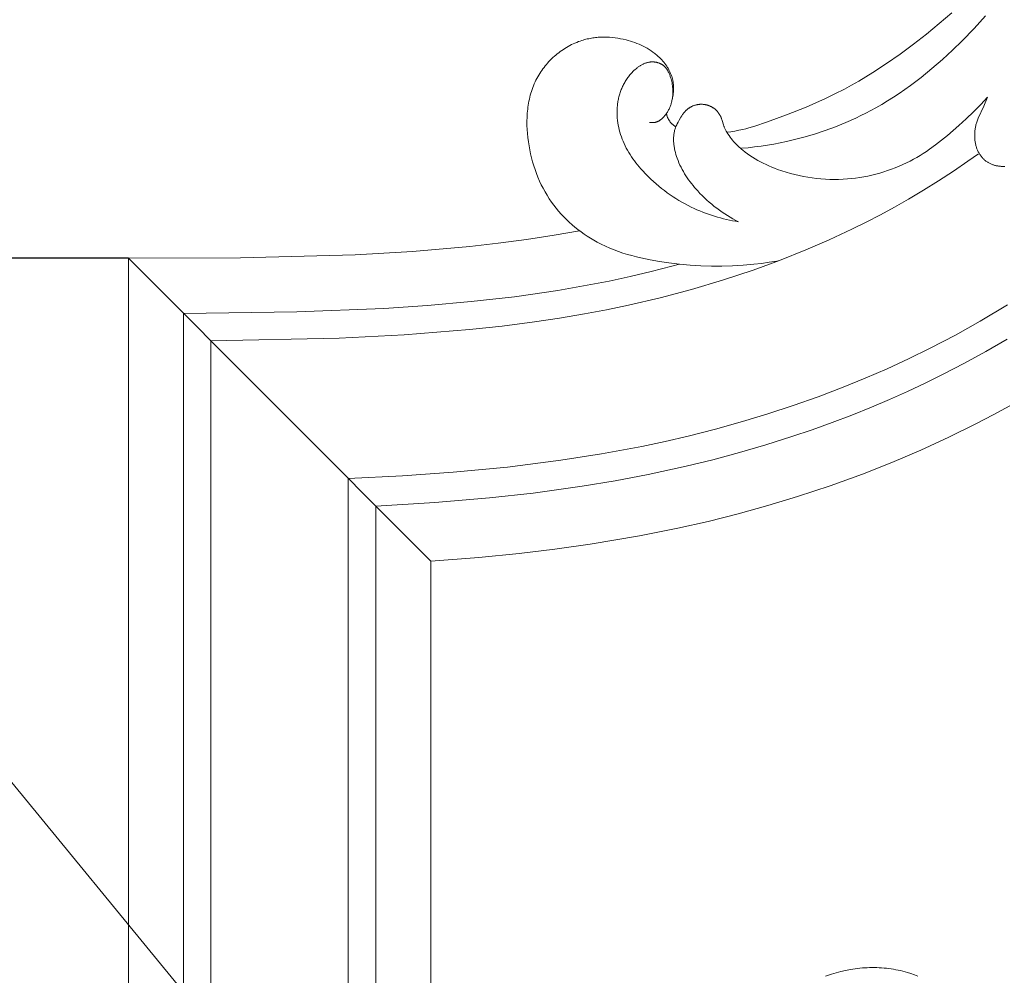
# Model space of a CAD drawing. Units: millimetres. Extents: x 5851 to 13043, y 2358 to 5156.
# Drawn here: x 6928 to 7000, y 4216 to 4286 of the extents above; entities that cross this region are included whole.
import ezdxf
from ezdxf import colors
from ezdxf.entities.mleader import LeaderData, LeaderLine
from ezdxf.math import Vec2, Vec3

# ---------------------------------------------------------------- set-up
doc = ezdxf.new("R2010")
doc.units = ezdxf.units.MM
doc.header["$PDMODE"] = 3
doc.layers.get('0').update_dxf_attribs({"lineweight": 13})
doc.styles.get("Standard").update_dxf_attribs({"font": 'ARIALNI.TTF'})
doc.styles.add('style1', font='txt')
doc.dimstyles.new('1_5', dxfattribs={"dimtxt": 22, "dimasz": 14, "dimexe": 1, "dimexo": 0, "dimgap": 5, "dimtad": 1, "dimdec": 0, "dimtxsty": 'style1', "dimcen": 25, "dimclrd": 1, "dimclre": 1, "dimclrt": 1, "dimadec": 0, "dimazin": 0, "dimtfac": 1, "dimtdec": 0, "dimtmove": 0, "dimatfit": 3, "dimfxl": 1, "dimtfill": 1, "dimarcsym": 0})

# ---------------------------------------------------------------- blocks, each defined once
blk = doc.blocks.new('*D12')
at = {"color": 251, "lineweight": -2, "transparency": 16777216}
for p, q in [((7152.883, 4414.865), (6581.058, 4414.865)), ((6582.058, 4378.865), (6582.058, 2750.491)), ((6936.404, 2714.491), (6581.058, 2714.491))]:
    blk.add_line(p, q, dxfattribs=at)
at = {"color": 251, "lineweight": 50, "transparency": 16777216}
for points in [[(6576.058, 4378.865), (6588.058, 4378.865), (6582.058, 4414.865)], [(6576.058, 2750.491), (6588.058, 2750.491), (6582.058, 2714.491)]]:
    blk.add_solid(points, dxfattribs=at)
at = {"layer": 'Defpoints', "color": 0, "lineweight": 50, "transparency": 16777216}
for p in [(7152.883, 4414.865), (6582.058, 2714.491), (6936.404, 2714.491)]:
    blk.add_point(p, dxfattribs=at)
at = {"color": 251, "transparency": 16777216, "insert": (6553.694, 3564.678), "char_height": 36, "attachment_point": 5, "rotation": 90, "style": 'style1', "bg_fill": 3, "box_fill_scale": 1.1, "bg_fill_color": 256, "bg_fill_true_color": 13158600, "bg_fill_transparency": 0}
blk.add_mtext('{\\fTimes New Roman|b0|i0|c204|p18;1700}', dxfattribs=at)
blk = doc.blocks.new('NPU.VRS-001-1_635_168')
for points in [[(-160.65, -127.232), (-161.562, -128.017), (-162.49, -128.783), (-163.436, -129.526), (-164.401, -130.243), (-165.385, -130.931), (-166.39, -131.586), (-166.9, -131.9), (-167.415, -132.205), (-167.936, -132.5), (-168.462, -132.785), (-169.146, -133.136), (-169.838, -133.471), (-170.538, -133.791), (-171.245, -134.096), (-172.676, -134.669), (-174.124, -135.199), (-174.981, -135.486), (-175.414, -135.615), (-175.631, -135.674), (-175.85, -135.728), (-176.136, -135.791), (-176.424, -135.846), (-176.712, -135.893), (-177.002, -135.934)], [(-175.936, -137.1), (-175.464, -137.055), (-174.993, -137.002), (-174.524, -136.94), (-174.055, -136.868), (-173.588, -136.788), (-173.122, -136.699), (-172.658, -136.601), (-172.195, -136.494), (-171.412, -136.291), (-170.635, -136.063), (-169.866, -135.809), (-169.106, -135.53), (-168.356, -135.225), (-167.618, -134.894), (-167.253, -134.72), (-166.891, -134.539), (-166.532, -134.352), (-166.178, -134.158), (-165.744, -133.91), (-165.316, -133.654), (-164.894, -133.388), (-164.477, -133.113), (-164.065, -132.831), (-163.658, -132.54), (-163.257, -132.242), (-162.862, -131.936), (-162.086, -131.304), (-161.331, -130.647), (-160.596, -129.967), (-159.882, -129.268), (-159.021, -128.374), (-158.189, -127.456)], [(-202.552, -163.136), (-198.247, -162.869), (-194.271, -162.533), (-191.094, -162.183), (-187.532, -161.691), (-185.128, -161.293), (-182.734, -160.838), (-179.972, -160.236), (-178.03, -159.761), (-176.098, -159.243), (-174.178, -158.682), (-172.271, -158.077), (-170.808, -157.58), (-169.355, -157.056), (-167.912, -156.505), (-166.48, -155.927), (-165.171, -155.37), (-163.873, -154.79), (-162.586, -154.186), (-161.31, -153.558), (-159.726, -152.737), (-158.162, -151.877), (-156.62, -150.98)], [(-158.041, -133.385), (-158.305, -134.024), (-158.714, -134.912), (-158.771, -135.049), (-158.797, -135.118), (-158.822, -135.188), (-158.846, -135.259), (-158.867, -135.33), (-158.885, -135.395), (-158.902, -135.46), (-158.917, -135.526), (-158.93, -135.593), (-158.942, -135.66), (-158.952, -135.727), (-158.96, -135.795), (-158.967, -135.862), (-158.973, -135.93), (-158.977, -135.998), (-158.979, -136.067), (-158.98, -136.135), (-158.98, -136.203), (-158.978, -136.272), (-158.975, -136.34), (-158.97, -136.408), (-158.964, -136.47), (-158.957, -136.532), (-158.949, -136.593), (-158.939, -136.655), (-158.929, -136.715), (-158.917, -136.776), (-158.903, -136.836), (-158.888, -136.896), (-158.872, -136.956), (-158.854, -137.015), (-158.835, -137.074), (-158.814, -137.131), (-158.792, -137.189), (-158.768, -137.246), (-158.742, -137.302), (-158.715, -137.357), (-158.688, -137.408), (-158.659, -137.459), (-158.629, -137.509), (-158.597, -137.558), (-158.565, -137.606), (-158.53, -137.653), (-158.495, -137.699), (-158.458, -137.744), (-158.419, -137.788), (-158.38, -137.83), (-158.339, -137.872), (-158.297, -137.912), (-158.253, -137.951), (-158.209, -137.988), (-158.163, -138.024), (-158.116, -138.058), (-158.073, -138.087), (-158.03, -138.115), (-157.986, -138.141), (-157.941, -138.166), (-157.895, -138.19), (-157.849, -138.213), (-157.802, -138.234), (-157.754, -138.255), (-157.706, -138.274), (-157.657, -138.291), (-157.607, -138.308), (-157.558, -138.324), (-157.507, -138.338), (-157.457, -138.351), (-157.406, -138.363), (-157.354, -138.373), (-157.303, -138.383), (-157.251, -138.391), (-157.199, -138.398), (-157.147, -138.404), (-157.095, -138.409), (-157.042, -138.412), (-156.99, -138.415), (-156.938, -138.416), (-156.885, -138.416), (-156.833, -138.415), (-156.781, -138.413)], [(-182.635, -135.212), (-182.586, -135.219), (-182.562, -135.222), (-182.537, -135.225), (-182.512, -135.226), (-182.487, -135.228), (-182.463, -135.229), (-182.438, -135.229), (-182.413, -135.229), (-182.388, -135.229), (-182.364, -135.228), (-182.339, -135.226), (-182.314, -135.223), (-182.29, -135.22), (-182.266, -135.217), (-182.242, -135.212), (-182.226, -135.209), (-182.21, -135.206), (-182.194, -135.202), (-182.179, -135.198), (-182.163, -135.193), (-182.148, -135.189), (-182.132, -135.184), (-182.117, -135.178), (-182.087, -135.167), (-182.056, -135.155), (-182.027, -135.142), (-181.997, -135.127), (-181.968, -135.112), (-181.94, -135.096), (-181.912, -135.079), (-181.884, -135.061), (-181.856, -135.042), (-181.829, -135.023), (-181.802, -135.003), (-181.776, -134.982), (-181.75, -134.96), (-181.725, -134.938), (-181.7, -134.915), (-181.675, -134.892), (-181.65, -134.868), (-181.627, -134.843), (-181.603, -134.818), (-181.58, -134.793), (-181.535, -134.741), (-181.492, -134.688), (-181.451, -134.633), (-181.412, -134.578), (-181.375, -134.523), (-181.339, -134.467), (-181.306, -134.411), (-181.274, -134.354), (-181.244, -134.297), (-181.215, -134.239), (-181.188, -134.181), (-181.162, -134.122), (-181.138, -134.063), (-181.115, -134.003), (-181.093, -133.943), (-181.072, -133.882), (-181.053, -133.821), (-181.034, -133.76), (-181.001, -133.635), (-180.977, -133.534), (-180.955, -133.431), (-180.936, -133.327), (-180.92, -133.223), (-180.907, -133.119), (-180.897, -133.014), (-180.89, -132.909), (-180.886, -132.803), (-180.886, -132.698), (-180.889, -132.593), (-180.895, -132.488), (-180.9, -132.436), (-180.905, -132.384), (-180.912, -132.332), (-180.919, -132.28), (-180.927, -132.229), (-180.936, -132.178), (-180.947, -132.127), (-180.958, -132.076), (-180.97, -132.025), (-180.984, -131.975), (-181, -131.919), (-181.017, -131.863), (-181.036, -131.808), (-181.056, -131.753), (-181.077, -131.698), (-181.099, -131.644), (-181.123, -131.59), (-181.147, -131.537), (-181.173, -131.484), (-181.2, -131.432), (-181.227, -131.38), (-181.256, -131.328), (-181.286, -131.277), (-181.317, -131.227), (-181.349, -131.177), (-181.381, -131.127), (-181.449, -131.03), (-181.52, -130.935), (-181.595, -130.842), (-181.672, -130.751), (-181.752, -130.662), (-181.834, -130.576), (-181.919, -130.492), (-182.006, -130.411), (-182.068, -130.355), (-182.131, -130.301), (-182.195, -130.248), (-182.26, -130.196), (-182.326, -130.145), (-182.393, -130.096), (-182.528, -130.001), (-182.667, -129.91), (-182.808, -129.824), (-182.952, -129.743), (-183.099, -129.667), (-183.248, -129.595), (-183.4, -129.527), (-183.553, -129.464), (-183.708, -129.405), (-183.865, -129.35), (-184.024, -129.299), (-184.184, -129.252), (-184.345, -129.209), (-184.544, -129.163), (-184.743, -129.122), (-184.944, -129.087), (-185.146, -129.058), (-185.348, -129.036), (-185.551, -129.02), (-185.754, -129.011), (-185.957, -129.008), (-186.16, -129.013), (-186.261, -129.018), (-186.362, -129.024), (-186.463, -129.033), (-186.563, -129.043), (-186.664, -129.055), (-186.764, -129.069), (-186.864, -129.085), (-186.964, -129.103), (-187.063, -129.122), (-187.162, -129.144), (-187.26, -129.168), (-187.358, -129.193), (-187.456, -129.221), (-187.553, -129.25), (-187.681, -129.293), (-187.809, -129.339), (-187.936, -129.388), (-188.062, -129.441), (-188.186, -129.497), (-188.309, -129.557), (-188.431, -129.62), (-188.551, -129.685), (-188.67, -129.754), (-188.787, -129.826), (-188.903, -129.901), (-189.017, -129.978), (-189.129, -130.058), (-189.239, -130.141), (-189.348, -130.227), (-189.454, -130.315), (-189.559, -130.406), (-189.661, -130.498), (-189.761, -130.594), (-189.859, -130.691), (-189.954, -130.791), (-190.047, -130.893), (-190.138, -130.996), (-190.226, -131.102), (-190.311, -131.21), (-190.394, -131.319), (-190.474, -131.431), (-190.551, -131.544), (-190.626, -131.658), (-190.697, -131.774), (-190.766, -131.892), (-190.831, -132.011), (-190.898, -132.141), (-190.962, -132.273), (-191.022, -132.407), (-191.078, -132.542), (-191.131, -132.678), (-191.181, -132.815), (-191.227, -132.954), (-191.27, -133.093), (-191.309, -133.234), (-191.345, -133.376), (-191.379, -133.518), (-191.409, -133.662), (-191.436, -133.806), (-191.46, -133.951), (-191.481, -134.097), (-191.499, -134.243), (-191.515, -134.39), (-191.528, -134.538), (-191.538, -134.686), (-191.545, -134.834), (-191.552, -135.131), (-191.55, -135.429), (-191.538, -135.727), (-191.517, -136.025), (-191.487, -136.323), (-191.45, -136.618), (-191.404, -136.916), (-191.351, -137.212), (-191.29, -137.505), (-191.22, -137.796), (-191.143, -138.085), (-191.058, -138.37), (-190.966, -138.652), (-190.865, -138.931), (-190.756, -139.206), (-190.639, -139.478), (-190.514, -139.745), (-190.38, -140.008), (-190.239, -140.267), (-190.089, -140.52), (-189.931, -140.769), (-189.765, -141.013), (-189.602, -141.237), (-189.431, -141.456), (-189.254, -141.67), (-189.07, -141.879), (-188.88, -142.082), (-188.684, -142.28), (-188.482, -142.473), (-188.274, -142.659), (-188.061, -142.84), (-187.844, -143.014), (-187.621, -143.183), (-187.394, -143.345), (-187.163, -143.5), (-186.928, -143.649), (-186.689, -143.791), (-186.446, -143.926), (-186.145, -144.082), (-185.838, -144.228), (-185.528, -144.364), (-185.213, -144.49), (-184.895, -144.608), (-184.574, -144.717), (-184.25, -144.817), (-183.922, -144.91), (-183.593, -144.996), (-183.261, -145.075), (-182.927, -145.147), (-182.592, -145.214), (-181.917, -145.33), (-181.24, -145.428), (-180.465, -145.52), (-179.689, -145.591), (-178.914, -145.641), (-178.138, -145.668), (-177.364, -145.672), (-176.591, -145.653), (-175.819, -145.609), (-175.049, -145.54), (-174.487, -145.473), (-173.926, -145.392), (-173.367, -145.299), (-173.191, -145.265)], [(-204.552, -161.132), (-200.613, -160.927), (-196.911, -160.668), (-192.971, -160.291), (-189.08, -159.8), (-186.125, -159.335), (-183.185, -158.785), (-181.5, -158.427), (-179.822, -158.038), (-177.841, -157.535), (-175.872, -156.987), (-174.021, -156.426), (-172.183, -155.823), (-170.36, -155.177), (-168.553, -154.487), (-166.947, -153.832), (-165.357, -153.14), (-163.783, -152.413), (-162.226, -151.649), (-160.383, -150.685), (-158.569, -149.669), (-156.593, -148.48)], [(-176.152, -142.445), (-176.374, -142.408), (-176.596, -142.367), (-176.818, -142.322), (-177.038, -142.273), (-177.258, -142.221), (-177.477, -142.164), (-177.695, -142.103), (-177.912, -142.038), (-178.128, -141.969), (-178.342, -141.897), (-178.555, -141.82), (-178.767, -141.739), (-178.977, -141.654), (-179.185, -141.566), (-179.392, -141.473), (-179.596, -141.376), (-179.825, -141.263), (-180.051, -141.144), (-180.274, -141.02), (-180.495, -140.891), (-180.712, -140.758), (-180.927, -140.62), (-181.139, -140.477), (-181.348, -140.329), (-181.553, -140.177), (-181.755, -140.021), (-181.954, -139.86), (-182.149, -139.694), (-182.341, -139.525), (-182.53, -139.351), (-182.714, -139.173), (-182.895, -138.991), (-183.148, -138.723), (-183.27, -138.585), (-183.391, -138.445), (-183.508, -138.303), (-183.623, -138.159), (-183.734, -138.013), (-183.842, -137.864), (-183.946, -137.713), (-184.047, -137.559), (-184.143, -137.403), (-184.236, -137.245), (-184.324, -137.084), (-184.407, -136.92), (-184.486, -136.754), (-184.559, -136.586), (-184.624, -136.424), (-184.684, -136.26), (-184.74, -136.094), (-184.79, -135.926), (-184.835, -135.756), (-184.875, -135.586), (-184.909, -135.414), (-184.938, -135.241), (-184.961, -135.067), (-184.979, -134.893), (-184.99, -134.718), (-184.996, -134.543), (-184.996, -134.456), (-184.995, -134.368), (-184.993, -134.281), (-184.988, -134.193), (-184.982, -134.106), (-184.975, -134.019), (-184.966, -133.932), (-184.955, -133.846), (-184.944, -133.765), (-184.93, -133.684), (-184.916, -133.604), (-184.9, -133.523), (-184.883, -133.444), (-184.864, -133.364), (-184.843, -133.285), (-184.821, -133.206), (-184.798, -133.128), (-184.773, -133.05), (-184.747, -132.972), (-184.719, -132.895), (-184.689, -132.819), (-184.659, -132.743), (-184.626, -132.668), (-184.592, -132.594), (-184.557, -132.52), (-184.52, -132.446), (-184.481, -132.374), (-184.441, -132.302), (-184.4, -132.231), (-184.356, -132.161), (-184.312, -132.092), (-184.265, -132.023), (-184.218, -131.956), (-184.168, -131.889), (-184.117, -131.824), (-184.065, -131.759), (-184.011, -131.695), (-183.955, -131.633), (-183.898, -131.572), (-183.839, -131.511), (-183.766, -131.44), (-183.691, -131.371), (-183.613, -131.305), (-183.534, -131.241), (-183.493, -131.21), (-183.452, -131.18), (-183.411, -131.151), (-183.369, -131.122), (-183.327, -131.095), (-183.284, -131.069), (-183.241, -131.043), (-183.197, -131.019), (-183.153, -130.996), (-183.108, -130.974), (-183.064, -130.953), (-183.018, -130.933), (-182.973, -130.915), (-182.927, -130.898), (-182.88, -130.883), (-182.833, -130.868), (-182.786, -130.856), (-182.739, -130.844), (-182.691, -130.835), (-182.643, -130.827), (-182.595, -130.82), (-182.571, -130.818), (-182.546, -130.815), (-182.522, -130.814), (-182.497, -130.812), (-182.473, -130.811), (-182.448, -130.811), (-182.42, -130.811), (-182.392, -130.812), (-182.363, -130.813), (-182.335, -130.815), (-182.307, -130.817), (-182.278, -130.82), (-182.25, -130.824), (-182.222, -130.828), (-182.193, -130.832), (-182.165, -130.838), (-182.137, -130.843), (-182.109, -130.85), (-182.082, -130.857), (-182.054, -130.864), (-182.026, -130.872), (-181.999, -130.881), (-181.972, -130.89), (-181.945, -130.9), (-181.919, -130.91), (-181.892, -130.921), (-181.866, -130.933), (-181.841, -130.944), (-181.815, -130.957), (-181.79, -130.97), (-181.766, -130.984), (-181.741, -130.998), (-181.717, -131.012), (-181.694, -131.028), (-181.671, -131.043), (-181.648, -131.059), (-181.626, -131.076), (-181.604, -131.094), (-181.581, -131.113), (-181.558, -131.134), (-181.536, -131.155), (-181.515, -131.176), (-181.494, -131.198), (-181.473, -131.221), (-181.453, -131.244), (-181.434, -131.268), (-181.415, -131.292), (-181.397, -131.317), (-181.379, -131.342), (-181.362, -131.367), (-181.345, -131.393), (-181.329, -131.419), (-181.313, -131.446), (-181.297, -131.473), (-181.268, -131.528), (-181.24, -131.585), (-181.214, -131.642), (-181.189, -131.701), (-181.166, -131.76), (-181.144, -131.819), (-181.123, -131.88), (-181.103, -131.94), (-181.073, -132.041), (-181.046, -132.142), (-181.021, -132.243), (-180.999, -132.344), (-180.981, -132.446), (-180.965, -132.548), (-180.953, -132.65), (-180.943, -132.752), (-180.937, -132.854), (-180.934, -132.956), (-180.934, -133.057), (-180.937, -133.159), (-180.944, -133.26), (-180.954, -133.361), (-180.967, -133.462), (-180.983, -133.562)], [(-177.002, -135.934), (-177.057, -135.843), (-177.083, -135.797), (-177.109, -135.75), (-177.134, -135.703), (-177.157, -135.655), (-177.18, -135.607), (-177.2, -135.558), (-177.216, -135.518), (-177.23, -135.479), (-177.257, -135.398), (-177.352, -135.073), (-177.378, -134.992), (-177.392, -134.952), (-177.407, -134.912), (-177.423, -134.872), (-177.44, -134.832), (-177.458, -134.793), (-177.477, -134.754), (-177.497, -134.715), (-177.518, -134.677), (-177.54, -134.64), (-177.563, -134.603), (-177.586, -134.567), (-177.611, -134.531), (-177.637, -134.497), (-177.664, -134.462), (-177.692, -134.429), (-177.72, -134.397), (-177.75, -134.365), (-177.781, -134.334), (-177.808, -134.308), (-177.837, -134.282), (-177.865, -134.258), (-177.895, -134.234), (-177.925, -134.211), (-177.956, -134.188), (-177.988, -134.166), (-178.02, -134.145), (-178.052, -134.125), (-178.085, -134.106), (-178.119, -134.087), (-178.153, -134.069), (-178.188, -134.052), (-178.222, -134.036), (-178.258, -134.021), (-178.294, -134.006), (-178.33, -133.992), (-178.366, -133.98), (-178.403, -133.968), (-178.44, -133.957), (-178.477, -133.946), (-178.515, -133.937), (-178.552, -133.929), (-178.59, -133.921), (-178.628, -133.915), (-178.667, -133.909), (-178.705, -133.904), (-178.743, -133.901), (-178.782, -133.898), (-178.82, -133.896), (-178.859, -133.895), (-178.898, -133.895), (-178.933, -133.896), (-178.968, -133.898), (-179.004, -133.901), (-179.039, -133.904), (-179.074, -133.908), (-179.109, -133.913), (-179.144, -133.919), (-179.179, -133.926), (-179.213, -133.933), (-179.248, -133.942), (-179.282, -133.95), (-179.316, -133.96), (-179.35, -133.97), (-179.383, -133.982), (-179.416, -133.993), (-179.449, -134.006), (-179.482, -134.019), (-179.514, -134.033), (-179.546, -134.048), (-179.578, -134.063), (-179.609, -134.079), (-179.64, -134.095), (-179.671, -134.112), (-179.701, -134.13), (-179.73, -134.149), (-179.759, -134.168), (-179.788, -134.187), (-179.816, -134.208), (-179.844, -134.229), (-179.871, -134.25), (-179.898, -134.272), (-179.924, -134.295), (-179.945, -134.314), (-179.967, -134.334), (-179.987, -134.354), (-180.008, -134.375), (-180.047, -134.417), (-180.086, -134.46), (-180.123, -134.505), (-180.158, -134.551), (-180.193, -134.598), (-180.227, -134.645), (-180.26, -134.694), (-180.292, -134.743), (-180.353, -134.843), (-180.472, -135.047), (-180.549, -135.185), (-180.623, -135.325), (-180.658, -135.395), (-180.691, -135.466), (-180.721, -135.538), (-180.736, -135.574), (-180.75, -135.61), (-180.772, -135.675), (-180.793, -135.74), (-180.811, -135.806), (-180.827, -135.872), (-180.841, -135.94), (-180.854, -136.007), (-180.864, -136.075), (-180.872, -136.144), (-180.879, -136.212), (-180.883, -136.282), (-180.886, -136.351), (-180.888, -136.421), (-180.887, -136.491), (-180.885, -136.562), (-180.882, -136.632), (-180.877, -136.703), (-180.87, -136.774), (-180.862, -136.844), (-180.853, -136.915), (-180.842, -136.986), (-180.83, -137.057), (-180.816, -137.128), (-180.786, -137.268), (-180.751, -137.409), (-180.712, -137.548), (-180.669, -137.685), (-180.623, -137.821), (-180.56, -137.991), (-180.492, -138.158), (-180.419, -138.321), (-180.342, -138.482), (-180.26, -138.639), (-180.174, -138.794), (-180.085, -138.946), (-179.991, -139.096), (-179.894, -139.242), (-179.793, -139.387), (-179.689, -139.529), (-179.582, -139.668), (-179.472, -139.805), (-179.359, -139.941), (-179.243, -140.074), (-179.125, -140.205), (-178.965, -140.376), (-178.801, -140.543), (-178.634, -140.706), (-178.462, -140.866), (-178.287, -141.022), (-178.109, -141.174), (-177.926, -141.322), (-177.741, -141.466), (-177.553, -141.605), (-177.361, -141.74), (-177.166, -141.87), (-176.969, -141.995), (-176.768, -142.115), (-176.565, -142.23), (-176.36, -142.34), (-176.152, -142.445)], [(-177.002, -135.934), (-176.927, -136.053), (-176.85, -136.169), (-176.77, -136.281), (-176.688, -136.39), (-176.604, -136.496), (-176.517, -136.6), (-176.427, -136.701), (-176.334, -136.799), (-176.259, -136.876), (-176.182, -136.951), (-176.103, -137.025), (-176.023, -137.098), (-175.941, -137.169), (-175.858, -137.239), (-175.687, -137.376), (-175.511, -137.507), (-175.33, -137.633), (-175.144, -137.754), (-174.954, -137.87), (-174.76, -137.981), (-174.562, -138.088), (-174.361, -138.19), (-174.157, -138.287), (-173.951, -138.38), (-173.743, -138.469), (-173.533, -138.553), (-173.321, -138.633), (-173.012, -138.741), (-172.701, -138.841), (-172.389, -138.932), (-172.074, -139.014), (-171.759, -139.087), (-171.441, -139.152), (-171.123, -139.208), (-170.804, -139.255), (-170.484, -139.294), (-170.163, -139.324), (-169.842, -139.346), (-169.521, -139.359), (-169.199, -139.363), (-168.877, -139.359), (-168.556, -139.346), (-168.235, -139.325), (-167.937, -139.297), (-167.64, -139.263), (-167.344, -139.221), (-167.048, -139.171), (-166.754, -139.115), (-166.462, -139.051), (-166.172, -138.98), (-165.883, -138.902), (-165.597, -138.817), (-165.313, -138.725), (-165.031, -138.626), (-164.753, -138.52), (-164.477, -138.407), (-164.205, -138.286), (-163.937, -138.159), (-163.672, -138.025), (-163.43, -137.896), (-163.192, -137.76), (-162.957, -137.619), (-162.725, -137.474), (-162.496, -137.323), (-162.269, -137.168), (-161.824, -136.847), (-161.388, -136.511), (-160.961, -136.163), (-160.542, -135.806), (-160.129, -135.442), (-159.587, -134.946), (-159.057, -134.44), (-158.541, -133.92), (-158.041, -133.385)], [(-180.72, -135.533), (-180.759, -135.511), (-180.798, -135.487), (-180.817, -135.474), (-180.836, -135.462), (-180.854, -135.448), (-180.873, -135.435), (-180.898, -135.416), (-180.923, -135.396), (-180.947, -135.375), (-180.97, -135.354), (-180.994, -135.331), (-181.016, -135.309), (-181.038, -135.286), (-181.06, -135.262), (-181.081, -135.237), (-181.102, -135.213), (-181.122, -135.187), (-181.141, -135.161), (-181.16, -135.135), (-181.179, -135.108), (-181.197, -135.081), (-181.214, -135.054), (-181.231, -135.026), (-181.247, -134.997), (-181.262, -134.969), (-181.277, -134.94), (-181.292, -134.911), (-181.306, -134.881), (-181.319, -134.852), (-181.332, -134.822), (-181.344, -134.792), (-181.355, -134.761), (-181.366, -134.731), (-181.377, -134.701), (-181.386, -134.67), (-181.395, -134.639), (-181.404, -134.609), (-181.412, -134.578)], [(-214.552, -151.112), (-205.212, -150.915), (-200.498, -150.675), (-195.743, -150.292), (-193.365, -150.035), (-190.993, -149.728), (-189.174, -149.456), (-187.36, -149.149), (-185.759, -148.847), (-184.164, -148.514), (-181.859, -147.976), (-179.57, -147.37), (-177.322, -146.701), (-175.095, -145.962), (-173.171, -145.258), (-171.269, -144.497), (-169.576, -143.764), (-167.905, -142.983), (-166.862, -142.466), (-165.829, -141.93), (-164.806, -141.375), (-163.794, -140.801), (-162.691, -140.146), (-161.602, -139.467), (-160.527, -138.764), (-159.469, -138.038), (-158.708, -137.495)], [(-198.552, -167.144), (-195.064, -166.868), (-192.131, -166.578), (-189.535, -166.269), (-186.946, -165.905), (-183.374, -165.303), (-180.564, -164.741), (-178.369, -164.244), (-176.187, -163.696), (-174.018, -163.097), (-171.864, -162.445), (-169.486, -161.657), (-167.132, -160.802), (-165.002, -159.961), (-162.895, -159.062), (-160.86, -158.126), (-158.851, -157.134), (-157.626, -156.494), (-156.413, -155.833)], [(-220.552, -145.101), (-212.396, -145.069), (-204.055, -144.846), (-199.872, -144.603), (-195.712, -144.242), (-193.648, -144.009), (-191.598, -143.737), (-189.566, -143.424), (-187.734, -143.098)], [(-216.552, -149.109), (-208.288, -149), (-201.967, -148.749), (-198.788, -148.539), (-195.615, -148.257), (-192.453, -147.895), (-189.302, -147.439), (-187.432, -147.117), (-185.57, -146.755), (-184.041, -146.425), (-182.52, -146.066), (-181.005, -145.676), (-180.455, -145.521)]]:
    blk.add_lwpolyline(points)
blk = doc.blocks.new('*D16')
at = {"color": 251, "lineweight": -2, "transparency": 16777216}
for p, q in [((6936.404, 4268.532), (6695.243, 4268.532)), ((6696.243, 4232.532), (6696.243, 2750.491)), ((6936.404, 2714.491), (6695.243, 2714.491))]:
    blk.add_line(p, q, dxfattribs=at)
at = {"color": 251, "lineweight": 50, "transparency": 16777216}
for points in [[(6690.243, 4232.532), (6702.243, 4232.532), (6696.243, 4268.532)], [(6690.243, 2750.491), (6702.243, 2750.491), (6696.243, 2714.491)]]:
    blk.add_solid(points, dxfattribs=at)
at = {"layer": 'Defpoints', "color": 0, "lineweight": 50, "transparency": 16777216}
for p in [(6936.404, 4268.532), (6696.243, 2714.491), (6936.404, 2714.491)]:
    blk.add_point(p, dxfattribs=at)
at = {"color": 251, "transparency": 16777216, "insert": (6667.931, 3491.512), "char_height": 36, "attachment_point": 5, "rotation": 90, "style": 'style1', "bg_fill": 3, "box_fill_scale": 1.1, "bg_fill_color": 256, "bg_fill_true_color": 13158600, "bg_fill_transparency": 0}
blk.add_mtext('{\\fTimes New Roman|b0|i0|c204|p18;1554}', dxfattribs=at)
blk = doc.blocks.new('n4l')
blk.add_lwpolyline([(-68.96, -29.589), (-69.209, -29.491), (-69.461, -29.401), (-69.716, -29.32), (-69.883, -29.271), (-70.051, -29.226), (-70.219, -29.185), (-70.389, -29.147), (-70.56, -29.113), (-70.731, -29.082), (-70.903, -29.055), (-71.075, -29.031), (-71.248, -29.011), (-71.422, -28.994), (-71.596, -28.98), (-71.77, -28.97), (-71.945, -28.963), (-72.12, -28.959), (-72.295, -28.959), (-72.47, -28.962), (-72.645, -28.968), (-72.821, -28.977), (-72.996, -28.99), (-73.171, -29.005), (-73.346, -29.024), (-73.52, -29.046), (-73.694, -29.071), (-73.868, -29.099), (-74.214, -29.164), (-74.558, -29.242), (-74.899, -29.331), (-75.237, -29.431), (-75.462, -29.505), (-75.684, -29.584)])
blk = doc.blocks.new('NPU.VRS-001_355_342')
blk.add_blockref('n4l', (-94.152, -59.782))

msp = doc.modelspace()

# ---------------------------------------------------------------- dimensions: what is measured, and where the dimension line sits
dim = msp.add_linear_dim(base=(6582.058, 2714.491), p1=(7152.883, 4414.865), p2=(6936.404, 2714.491), angle=90, text='{\\fTimes New Roman|b0|i0|c204|p18;<>}', dimstyle='1_5', override={"dimtxt": 36, "dimasz": 36, "dimgap": 10, "dimclrd": 251, "dimclre": 251, "dimclrt": 251, "dimfxl": 15})
dim.commit()
dim.dimension.update_dxf_attribs({"geometry": '*D12', "text_midpoint": (6553.694, 3564.678)})

# ---------------------------------------------------------------- next in the draw order: linework, layer by layer
for p, q in [((6958.404, 4246.49), (6936.404, 4268.532)), ((6940.404, 2718.491), (6940.404, 4264.525)), ((6942.404, 2720.491), (6942.404, 4262.521)), ((6952.404, 2730.491), (6952.404, 4252.501)), ((6954.404, 2732.491), (6954.404, 4250.497)), ((6958.404, 2736.491), (6958.404, 4246.49))]:
    msp.add_line(p, q)

# ---------------------------------------------------------------- next in the draw order: block references
for name, p in [('NPU.VRS-001-1_635_168', (7156.956, 4413.633)), ('NPU.VRS-001_355_342', (7156.956, 4305.664))]:
    msp.add_blockref(name, p)

# ---------------------------------------------------------------- next in the draw order: leaders
at = {"color": 251}
ml = msp.add_multileader_mtext('Standard', dxfattribs=at)
ml.set_content('{\\fArial Narrow|b0|i0|c204|p34;\\C251;NPU.VRS-002-4R\\P109*91}', color=1)
ml.set_leader_properties(color=251, linetype='ByLayer', lineweight=-1)
ml.build(insert=Vec2(0, 0))
ml.multileader.update_dxf_attribs({"dogleg_length": 30, "arrow_head_size": 36})
ctx = ml.context
ctx.base_point, ctx.char_height, ctx.arrow_head_size, ctx.landing_gap_size, ctx.plane_origin = Vec3(7565.275, 3821.259), 36, 36, 2.25, Vec3(7423.07, 5995.39)
notes = []
notes.append((ctx, [(0, (1, 1, 0), (7531.531, 3821.259), (1, 0), 33.744, [(0, [(6983.211, 4366.364)], 0, [])])]))
ctx.mtext.insert, ctx.mtext.width, ctx.mtext.flow_direction = Vec3(7567.525, 3839.566), 489.21121, 5
for ctx, leaders in notes:
    for number, flags, end, landing, length, lines in leaders:
        leader = LeaderData()
        leader.index, (leader.has_last_leader_line, leader.has_dogleg_vector, leader.attachment_direction) = number, flags
        leader.last_leader_point, leader.dogleg_vector, leader.dogleg_length = Vec3(end), Vec3(landing), length
        for number, points, colour, breaks in lines:
            line = LeaderLine()
            line.index, line.vertices, line.color, line.breaks = number, Vec3.list(points), colors.encode_raw_color(colour), breaks
            leader.lines.append(line)
        ctx.leaders.append(leader)

# ---------------------------------------------------------------- next in the draw order: dimensions: what is measured, and where the dimension line sits
dim = msp.add_linear_dim(base=(6696.243, 2714.491), p1=(6936.404, 4268.532), p2=(6936.404, 2714.491), angle=90, text='{\\fTimes New Roman|b0|i0|c204|p18;<>}', dimstyle='1_5', override={"dimtxt": 36, "dimasz": 36, "dimgap": 10, "dimclrd": 251, "dimclre": 251, "dimclrt": 251, "dimfxl": 15})
dim.commit()
dim.dimension.update_dxf_attribs({"geometry": '*D16', "text_midpoint": (6667.931, 3491.512)})

# ---------------------------------------------------------------- next in the draw order: linework, layer by layer
msp.add_line((6936.404, 2714.491), (6936.404, 4268.532))

# ---------------------------------------------------------------- next in the draw order: leaders
ml = msp.add_multileader_mtext('Standard', dxfattribs=at)
ml.set_content('{\\fArial Narrow|b0|i0|c204|p34;\\C251;NPU.VRS-008R\\P45*20}', color=1)
ml.set_leader_properties(color=251, linetype='ByLayer', lineweight=-1)
ml.build(insert=Vec2(0, 0))
ml.multileader.update_dxf_attribs({"dogleg_length": 30, "arrow_head_size": 36})
ctx = ml.context
ctx.base_point, ctx.char_height, ctx.arrow_head_size, ctx.landing_gap_size, ctx.plane_origin = Vec3(6305.234, 4586.633), 36, 36, 2.25, Vec3(6891.194, 6905.266)
ctx.text_align_type = 2
notes = []
notes.append((ctx, [(0, (1, 1, 0), (6635.406, 4586.633), (-1, 0), 33.744, [(0, [(6986.237, 4159.371)], 0, [])])]))
ctx.mtext.insert, ctx.mtext.width, ctx.mtext.alignment, ctx.mtext.flow_direction = Vec3(6599.412, 4604.939), 489.21121, 3, 5
for ctx, leaders in notes:
    for number, flags, end, landing, length, lines in leaders:
        leader = LeaderData()
        leader.index, (leader.has_last_leader_line, leader.has_dogleg_vector, leader.attachment_direction) = number, flags
        leader.last_leader_point, leader.dogleg_vector, leader.dogleg_length = Vec3(end), Vec3(landing), length
        for number, points, colour, breaks in lines:
            line = LeaderLine()
            line.index, line.vertices, line.color, line.breaks = number, Vec3.list(points), colors.encode_raw_color(colour), breaks
            leader.lines.append(line)
        ctx.leaders.append(leader)

doc.saveas('drawing.dxf')
